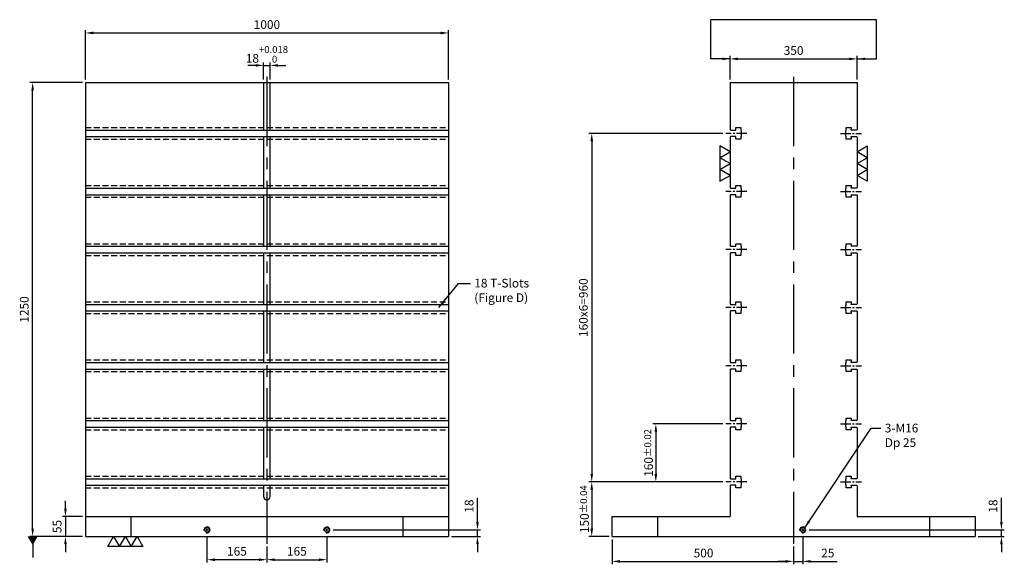
# Model space of a CAD drawing. Units: millimetres. Extents: x 18704 to 21454, y 220 to 3317.
# Drawn here: x 18704 to 21416, y 220 to 1720 of the extents above; entities that cross this region are included whole.
import ezdxf

# ---------------------------------------------------------------- set-up
doc = ezdxf.new("R2010")
doc.units = ezdxf.units.MM
for name, pattern in [('CENTER2', [28.575, 19.05, -3.175, 3.175, -3.175]), ('CL-5', [7, 5, -0.5, 1, -0.5]), ('DASHED2', [9.525, 6.35, -3.175])]:
    doc.linetypes.add(name, pattern=pattern)
for name, color, linetype in [('01', 4, 'Continuous'), ('CL', 1, 'CENTER2'), ('CLL', 1, 'Continuous'), ('DASH', 8, 'DASHED2'), ('DIM', 6, 'Continuous'), ('G', 3, 'Continuous'), ('W', 7, 'Continuous')]:
    doc.layers.add(name, color=color, linetype=linetype)
doc.styles.add('TXT-1', font='txt.shx', dxfattribs={"width": 0.9, "bigfont": 'chineset.shx'})
doc.dimstyles.new('HISO-25', dxfattribs={"dimscale": 6, "dimtxt": 2, "dimasz": 1.8, "dimexe": 0.66666, "dimexo": 0.66666, "dimgap": 0.66666, "dimtad": 0, "dimtoh": 1, "dimdsep": 46, "dimtxsty": 'TXT-1', "dimcen": -2.5, "dimclrd": 256, "dimclre": 256, "dimclrt": 3, "dimadec": 0, "dimazin": 0, "dimtfac": 0.8, "dimtmove": 0, "dimatfit": 3, "dimfxl": 0, "dimlwd": -1, "dimarcsym": 0})
doc.dimstyles.new('ISO-25', dxfattribs={"dimscale": 7, "dimtxt": 2, "dimasz": 1.8, "dimexe": 0.66666, "dimexo": 0.66666, "dimgap": 0.66666, "dimtad": 1, "dimdsep": 46, "dimtxsty": 'TXT-1', "dimcen": -2.5, "dimclrd": 256, "dimclre": 256, "dimclrt": 3, "dimadec": 0, "dimazin": 0, "dimtfac": 0.8, "dimtmove": 0, "dimatfit": 3, "dimfxl": 0, "dimlwd": -1, "dimarcsym": 0})

# ---------------------------------------------------------------- blocks, each defined once
blk = doc.blocks.new('螺絲-M10')
at = {"layer": '01'}
blk.add_circle((0, 0), 4, dxfattribs=at)
at = {"layer": 'CLL', "linetype": 'CL-5', "ltscale": 3}
for p, q in [((-6, 0), (-2.9, 0)), ((-1.8, 0), (1.8, 0)), ((0, 2.9), (0, 6)), ((0, -1.8), (0, 1.8)), ((2.9, 0), (6, 0)), ((0, -6), (0, -2.9))]:
    blk.add_line(p, q, dxfattribs=at)
at = {"layer": 'G'}
blk.add_arc((0, 0), 5, 259.1931, 190.8069, dxfattribs=at)
blk = doc.blocks.new('*D17')
at = {"layer": 'Defpoints', "color": 0}
for p in [(9212.3, -3052.5), (9047.3, -3080.9), (9212.3, -3124.9)]:
    blk.add_point(p, dxfattribs=at)
at = {"layer": 'DIM', "lineweight": -2}
for p, q in [((9212.3, -3060.5), (9212.3, -3132.9)), ((9047.3, -3088.9), (9047.3, -3132.9))]:
    blk.add_line(p, q, dxfattribs=at)
at = {"layer": 'DIM'}
blk.add_line((9068.9, -3124.9), (9190.7, -3124.9), dxfattribs=at)
for points in [[(9068.9, -3121.3), (9068.9, -3128.5), (9047.3, -3124.9)], [(9190.7, -3121.3), (9190.7, -3128.5), (9212.3, -3124.9)]]:
    blk.add_solid(points, dxfattribs=at)
at = {"layer": 'DIM', "color": 3, "insert": (9129.8, -3104.9), "char_height": 24, "attachment_point": 5, "style": 'TXT-1'}
blk.add_mtext('165', dxfattribs=at)
blk = doc.blocks.new('*D18')
at = {"layer": 'Defpoints', "color": 0}
for p in [(8882.3, -3052.5), (9047.3, -3080.9), (8882.3, -3124.9)]:
    blk.add_point(p, dxfattribs=at)
at = {"layer": 'DIM', "lineweight": -2}
for p, q in [((8882.3, -3060.5), (8882.3, -3132.9)), ((9047.3, -3088.9), (9047.3, -3132.9))]:
    blk.add_line(p, q, dxfattribs=at)
at = {"layer": 'DIM'}
blk.add_line((9025.7, -3124.9), (8903.9, -3124.9), dxfattribs=at)
for points in [[(8903.9, -3121.3), (8903.9, -3128.5), (8882.3, -3124.9)], [(9025.7, -3121.3), (9025.7, -3128.5), (9047.3, -3124.9)]]:
    blk.add_solid(points, dxfattribs=at)
at = {"layer": 'DIM', "color": 3, "insert": (8964.8, -3104.9), "char_height": 24, "attachment_point": 5, "style": 'TXT-1'}
blk.add_mtext('165', dxfattribs=at)
blk = doc.blocks.new('*D19')
at = {"layer": 'Defpoints', "color": 0}
for p in [(8402.2, -1810.9), (8547.3, -1810.9), (8547.3, -3060.9)]:
    blk.add_point(p, dxfattribs=at)
at = {"layer": 'DIM', "lineweight": -2}
for p, q in [((8539.3, -1810.9), (8394.2, -1810.9)), ((8539.3, -3060.9), (8394.2, -3060.9))]:
    blk.add_line(p, q, dxfattribs=at)
at = {"layer": 'DIM'}
blk.add_line((8402.2, -3039.3), (8402.2, -1832.5), dxfattribs=at)
for points in [[(8398.6, -1832.5), (8405.8, -1832.5), (8402.2, -1810.9)], [(8398.6, -3039.3), (8405.8, -3039.3), (8402.2, -3060.9)]]:
    blk.add_solid(points, dxfattribs=at)
at = {"layer": 'DIM', "color": 3, "insert": (8382.2, -2435.9), "char_height": 24, "attachment_point": 5, "rotation": 90, "style": 'TXT-1'}
blk.add_mtext('1250', dxfattribs=at)
blk = doc.blocks.new('*D20')
at = {"layer": 'Defpoints', "color": 0}
for p in [(9997.8, -3060.9), (10497.8, -3080.9), (10497.8, -3129.6)]:
    blk.add_point(p, dxfattribs=at)
at = {"layer": 'DIM', "lineweight": -2}
for p, q in [((9997.8, -3068.9), (9997.8, -3137.6)), ((10497.8, -3088.9), (10497.8, -3137.6))]:
    blk.add_line(p, q, dxfattribs=at)
at = {"layer": 'DIM'}
blk.add_line((10019.4, -3129.6), (10476.2, -3129.6), dxfattribs=at)
for points in [[(10019.4, -3126), (10019.4, -3133.2), (9997.8, -3129.6)], [(10476.2, -3126), (10476.2, -3133.2), (10497.8, -3129.6)]]:
    blk.add_solid(points, dxfattribs=at)
at = {"layer": 'DIM', "color": 3, "insert": (10249.8, -3109.6), "char_height": 24, "attachment_point": 5, "style": 'TXT-1'}
blk.add_mtext('500', dxfattribs=at)
blk = doc.blocks.new('*D21')
at = {"layer": 'Defpoints', "color": 0}
for p in [(10522.8, -3052.5), (10497.8, -3080.9), (10522.8, -3129.6)]:
    blk.add_point(p, dxfattribs=at)
at = {"layer": 'DIM', "lineweight": -2}
for p, q in [((10522.8, -3060.5), (10522.8, -3137.6)), ((10497.8, -3088.9), (10497.8, -3137.6))]:
    blk.add_line(p, q, dxfattribs=at)
at = {"layer": 'DIM'}
for p, q in [((10476.2, -3129.6), (10454.6, -3129.6)), ((10497.8, -3129.6), (10522.8, -3129.6)), ((10544.4, -3129.6), (10618, -3129.6))]:
    blk.add_line(p, q, dxfattribs=at)
for points in [[(10476.2, -3126), (10476.2, -3133.2), (10497.8, -3129.6)], [(10544.4, -3126), (10544.4, -3133.2), (10522.8, -3129.6)]]:
    blk.add_solid(points, dxfattribs=at)
at = {"layer": 'DIM', "color": 3, "insert": (10592, -3109.6), "char_height": 24, "attachment_point": 5, "style": 'TXT-1'}
blk.add_mtext('25', dxfattribs=at)
blk = doc.blocks.new('*D22')
at = {"layer": 'Defpoints', "color": 0}
for p in [(10532.4, -3042.9), (10997.8, -3060.9), (11070.1, -3060.9)]:
    blk.add_point(p, dxfattribs=at)
at = {"layer": 'DIM'}
for p, q in [((11070.1, -3021.3), (11070.1, -2954.9)), ((11070.1, -3060.9), (11070.1, -3042.9)), ((11070.1, -3082.5), (11070.1, -3104.1))]:
    blk.add_line(p, q, dxfattribs=at)
at = {"layer": 'DIM', "lineweight": -2}
for p, q in [((10540.4, -3042.9), (11078.1, -3042.9)), ((11005.8, -3060.9), (11078.1, -3060.9))]:
    blk.add_line(p, q, dxfattribs=at)
at = {"layer": 'DIM'}
for points in [[(11066.5, -3021.3), (11073.7, -3021.3), (11070.1, -3042.9)], [(11066.5, -3082.5), (11073.7, -3082.5), (11070.1, -3060.9)]]:
    blk.add_solid(points, dxfattribs=at)
at = {"layer": 'DIM', "color": 3, "insert": (11050.1, -2977.3), "char_height": 24, "attachment_point": 5, "rotation": 90, "style": 'TXT-1'}
blk.add_mtext('18', dxfattribs=at)
blk = doc.blocks.new('*D23')
at = {"layer": 'Defpoints', "color": 0}
for p in [(10672.8, -1745.9), (10322.8, -1810.9), (10672.8, -1810.9)]:
    blk.add_point(p, dxfattribs=at)
at = {"layer": 'DIM', "lineweight": -2}
for p, q in [((10322.8, -1802.9), (10322.8, -1737.9)), ((10672.8, -1802.9), (10672.8, -1737.9))]:
    blk.add_line(p, q, dxfattribs=at)
at = {"layer": 'DIM'}
blk.add_line((10344.4, -1745.9), (10651.2, -1745.9), dxfattribs=at)
for points in [[(10344.4, -1742.3), (10344.4, -1749.5), (10322.8, -1745.9)], [(10651.2, -1742.3), (10651.2, -1749.5), (10672.8, -1745.9)]]:
    blk.add_solid(points, dxfattribs=at)
at = {"layer": 'DIM', "color": 3, "insert": (10497.8, -1725.9), "char_height": 24, "attachment_point": 5, "style": 'TXT-1'}
blk.add_mtext('350', dxfattribs=at)
blk = doc.blocks.new('*D24')
at = {"layer": 'Defpoints', "color": 0}
for p in [(9221.9, -3042.9), (9547.3, -3060.9), (9627.2, -3060.9)]:
    blk.add_point(p, dxfattribs=at)
at = {"layer": 'DIM'}
for p, q in [((9627.2, -3021.3), (9627.2, -2954.9)), ((9627.2, -3060.9), (9627.2, -3042.9)), ((9627.2, -3082.5), (9627.2, -3104.1))]:
    blk.add_line(p, q, dxfattribs=at)
at = {"layer": 'DIM', "lineweight": -2}
for p, q in [((9229.9, -3042.9), (9635.2, -3042.9)), ((9555.3, -3060.9), (9635.2, -3060.9))]:
    blk.add_line(p, q, dxfattribs=at)
at = {"layer": 'DIM'}
for points in [[(9623.6, -3021.3), (9630.8, -3021.3), (9627.2, -3042.9)], [(9623.6, -3082.5), (9630.8, -3082.5), (9627.2, -3060.9)]]:
    blk.add_solid(points, dxfattribs=at)
at = {"layer": 'DIM', "color": 3, "insert": (9607.2, -2977.3), "char_height": 24, "attachment_point": 5, "rotation": 90, "style": 'TXT-1'}
blk.add_mtext('18', dxfattribs=at)
blk = doc.blocks.new('加工-3-直')
at = {"layer": '01'}
for points in [[(0, 0), (-4.33, -2.5), (-4.33, 2.5)], [(0, -5), (-4.33, -7.5), (-4.33, -2.5)], [(0, -10), (-4.33, -12.5), (-4.33, -7.5)]]:
    blk.add_lwpolyline(points, close=True, dxfattribs=at)
blk = doc.blocks.new('*D10')
at = {"layer": 'Defpoints', "color": 0}
for p in [(8547.3, -3005.9), (8492.6, -3060.9), (8547.3, -3060.9)]:
    blk.add_point(p, dxfattribs=at)
at = {"layer": 'DIM'}
for p, q in [((8492.6, -2984.3), (8492.6, -2962.7)), ((8492.6, -3005.9), (8492.6, -3060.9)), ((8492.6, -3082.5), (8492.6, -3104.1))]:
    blk.add_line(p, q, dxfattribs=at)
at = {"layer": 'DIM', "lineweight": -2}
for p, q in [((8539.3, -3005.9), (8484.6, -3005.9)), ((8539.3, -3060.9), (8484.6, -3060.9))]:
    blk.add_line(p, q, dxfattribs=at)
at = {"layer": 'DIM'}
for points in [[(8489, -2984.3), (8496.2, -2984.3), (8492.6, -3005.9)], [(8489, -3082.5), (8496.2, -3082.5), (8492.6, -3060.9)]]:
    blk.add_solid(points, dxfattribs=at)
at = {"layer": 'DIM', "color": 3, "insert": (8472.6, -3033.4), "char_height": 24, "attachment_point": 5, "rotation": 90, "style": 'TXT-1'}
blk.add_mtext('55', dxfattribs=at)
blk = doc.blocks.new('*D11')
at = {"layer": 'Defpoints', "color": 0}
for p in [(10311, -2750.9), (10118.4, -2910.9), (10311, -2910.9)]:
    blk.add_point(p, dxfattribs=at)
at = {"layer": 'DIM', "lineweight": -2}
for p, q in [((10303, -2750.9), (10110.4, -2750.9)), ((10303, -2910.9), (10110.4, -2910.9))]:
    blk.add_line(p, q, dxfattribs=at)
at = {"layer": 'DIM'}
blk.add_line((10118.4, -2772.5), (10118.4, -2889.3), dxfattribs=at)
for points in [[(10114.8, -2772.5), (10122, -2772.5), (10118.4, -2750.9)], [(10114.8, -2889.3), (10122, -2889.3), (10118.4, -2910.9)]]:
    blk.add_solid(points, dxfattribs=at)
at = {"layer": 'DIM', "color": 3, "insert": (10098.4, -2830.9), "char_height": 24, "attachment_point": 5, "rotation": 90, "style": 'TXT-1'}
blk.add_mtext('160{\\H19.200000;±0.02}', dxfattribs=at)
blk = doc.blocks.new('*D12')
at = {"layer": 'Defpoints', "color": 0}
for p in [(10311, -2910.9), (9941.9, -3060.9), (9997.8, -3060.9)]:
    blk.add_point(p, dxfattribs=at)
at = {"layer": 'DIM', "lineweight": -2}
for p, q in [((10303, -2910.9), (9933.9, -2910.9)), ((9989.8, -3060.9), (9933.9, -3060.9))]:
    blk.add_line(p, q, dxfattribs=at)
at = {"layer": 'DIM'}
blk.add_line((9941.9, -2932.5), (9941.9, -3039.3), dxfattribs=at)
for points in [[(9938.3, -2932.5), (9945.5, -2932.5), (9941.9, -2910.9)], [(9938.3, -3039.3), (9945.5, -3039.3), (9941.9, -3060.9)]]:
    blk.add_solid(points, dxfattribs=at)
at = {"layer": 'DIM', "color": 3, "insert": (9921.9, -2985.9), "char_height": 24, "attachment_point": 5, "rotation": 90, "style": 'TXT-1'}
blk.add_mtext('150{\\H19.200000;±0.04}', dxfattribs=at)
blk = doc.blocks.new('*D25')
at = {"layer": 'Defpoints', "color": 0}
for p in [(10311, -1950.9), (9941.9, -2910.9), (10311, -2910.9)]:
    blk.add_point(p, dxfattribs=at)
at = {"layer": 'DIM', "lineweight": -2}
for p, q in [((10303, -1950.9), (9933.9, -1950.9)), ((10303, -2910.9), (9933.9, -2910.9))]:
    blk.add_line(p, q, dxfattribs=at)
at = {"layer": 'DIM'}
blk.add_line((9941.9, -1972.5), (9941.9, -2889.3), dxfattribs=at)
for points in [[(9938.3, -1972.5), (9945.5, -1972.5), (9941.9, -1950.9)], [(9938.3, -2889.3), (9945.5, -2889.3), (9941.9, -2910.9)]]:
    blk.add_solid(points, dxfattribs=at)
at = {"layer": 'DIM', "color": 3, "insert": (9921.9, -2430.9), "char_height": 24, "attachment_point": 5, "rotation": 90, "style": 'TXT-1'}
blk.add_mtext('160x6=960', dxfattribs=at)
blk = doc.blocks.new('*D27')
at = {"layer": 'Defpoints', "color": 0}
for p in [(9547.3, -1674.5), (8547.3, -1810.9), (9547.3, -1810.9)]:
    blk.add_point(p, dxfattribs=at)
at = {"layer": 'DIM', "lineweight": -2}
for p, q in [((8547.3, -1802.9), (8547.3, -1666.5)), ((9547.3, -1802.9), (9547.3, -1666.5))]:
    blk.add_line(p, q, dxfattribs=at)
at = {"layer": 'DIM'}
blk.add_line((8568.9, -1674.5), (9525.7, -1674.5), dxfattribs=at)
for points in [[(8568.9, -1670.9), (8568.9, -1678.1), (8547.3, -1674.5)], [(9525.7, -1670.9), (9525.7, -1678.1), (9547.3, -1674.5)]]:
    blk.add_solid(points, dxfattribs=at)
at = {"layer": 'DIM', "color": 3, "insert": (9047.3, -1654.5), "char_height": 24, "attachment_point": 5, "style": 'TXT-1'}
blk.add_mtext('1000', dxfattribs=at)
blk = doc.blocks.new('*D26')
at = {"layer": 'Defpoints', "color": 0}
for p in [(9056.3, -1763.8), (9038.3, -1810.9), (9056.3, -1810.9)]:
    blk.add_point(p, dxfattribs=at)
at = {"layer": 'DIM', "lineweight": -2}
for p, q in [((9038.3, -1802.9), (9038.3, -1755.8)), ((9056.3, -1802.9), (9056.3, -1755.8))]:
    blk.add_line(p, q, dxfattribs=at)
at = {"layer": 'DIM'}
for p, q in [((9016.7, -1763.8), (8995.1, -1763.8)), ((9038.3, -1763.8), (9056.3, -1763.8)), ((9077.9, -1763.8), (9099.5, -1763.8))]:
    blk.add_line(p, q, dxfattribs=at)
for points in [[(9016.7, -1760.2), (9016.7, -1767.4), (9038.3, -1763.8)], [(9077.9, -1760.2), (9077.9, -1767.4), (9056.3, -1763.8)]]:
    blk.add_solid(points, dxfattribs=at)
at = {"layer": 'DIM', "color": 3, "insert": (9047.3, -1733.4), "char_height": 24, "attachment_point": 5, "style": 'TXT-1'}
blk.add_mtext('18{\\H19.200000;\\S+0.018^  0;}', dxfattribs=at)

msp = doc.modelspace()

# ---------------------------------------------------------------- linework, layer by layer
at = {"layer": 'CL', "ltscale": 10}
for p, q in [((19385.246, 1562.2), (19385.246, 276.81)), ((20835.735, 1562.2), (20835.735, 276.81))]:
    msp.add_line(p, q, dxfattribs=at)
at = {"layer": 'CL', "ltscale": 1.5}
for p, q in [((20706.99, 1406.81), (20648.935, 1406.81)), ((20964.48, 1406.81), (21022.535, 1406.81)), ((20706.99, 1246.81), (20648.935, 1246.81)), ((20964.48, 1246.81), (21022.535, 1246.81)), ((20706.99, 1086.81), (20648.935, 1086.81)), ((20964.48, 1086.81), (21022.535, 1086.81)), ((20706.99, 926.81), (20648.935, 926.81)), ((20964.48, 926.81), (21022.535, 926.81)), ((20706.99, 766.81), (20648.935, 766.81)), ((20964.48, 766.81), (21022.535, 766.81)), ((20706.99, 606.81), (20648.935, 606.81)), ((20964.48, 606.81), (21022.535, 606.81)), ((20706.99, 446.81), (20648.935, 446.81)), ((20964.48, 446.81), (21022.535, 446.81))]:
    msp.add_line(p, q, dxfattribs=at)
at = {"layer": 'DASH', "ltscale": 2.5}
for p, q in [((18885.246, 1422.81), (19885.246, 1422.81)), ((18885.246, 1390.81), (19885.246, 1390.81)), ((18885.246, 1262.81), (19885.246, 1262.81)), ((18885.246, 1230.81), (19885.246, 1230.81)), ((18885.246, 1102.81), (19885.246, 1102.81)), ((18885.246, 1070.81), (19885.246, 1070.81)), ((18885.246, 942.81), (19885.246, 942.81)), ((18885.246, 910.81), (19885.246, 910.81)), ((18885.246, 782.81), (19885.246, 782.81)), ((18885.246, 750.81), (19885.246, 750.81)), ((18885.246, 622.81), (19885.246, 622.81)), ((18885.246, 590.81), (19885.246, 590.81)), ((18885.246, 462.81), (19885.246, 462.81)), ((18885.246, 430.81), (19885.246, 430.81))]:
    msp.add_line(p, q, dxfattribs=at)
at = {"layer": 'DIM'}
msp.add_line((21063.75, 1719.735), (20607.72, 1719.735), dxfattribs=at)
at = {"layer": 'W'}
for p, q in [((18885.246, 1546.81), (18885.246, 296.81)), ((18885.246, 1546.81), (19885.246, 1546.81)), ((19376.246, 1546.81), (19376.246, 1417.31)), ((19394.246, 1417.31), (19394.246, 1546.81)), ((19885.246, 1546.81), (19885.246, 296.81)), ((20660.735, 1546.81), (21010.735, 1546.81)), ((20660.735, 1546.81), (20660.735, 1417.31)), ((20660.735, 1546.81), (21010.735, 1546.81)), ((21010.735, 1546.81), (21010.735, 1417.31)), ((18885.246, 1415.81), (19885.246, 1415.81)), ((19376.246, 1417.31), (19376.246, 1415.81)), ((19394.246, 1415.81), (19394.246, 1417.31)), ((20660.735, 1417.31), (20662.235, 1415.81)), ((20662.235, 1415.81), (20676.735, 1415.81)), ((20676.735, 1415.81), (20676.735, 1422.81)), ((20676.735, 1422.81), (20690.735, 1422.81)), ((20690.735, 1422.81), (20690.735, 1415.81)), ((20690.735, 1415.81), (20691.735, 1414.81)), ((20691.735, 1414.81), (20691.735, 1398.81)), ((20979.735, 1414.81), (20980.735, 1415.81)), ((20979.735, 1398.81), (20979.735, 1414.81)), ((20980.735, 1415.81), (20980.735, 1422.81)), ((20980.735, 1422.81), (20994.735, 1422.81)), ((20994.735, 1422.81), (20994.735, 1417.31)), ((20994.735, 1415.81), (20994.735, 1417.31)), ((21009.235, 1415.81), (20994.735, 1415.81)), ((21009.235, 1415.81), (21010.735, 1417.31)), ((18885.246, 1397.81), (19885.246, 1397.81)), ((19376.246, 1397.81), (19376.246, 1396.31)), ((19376.246, 1396.31), (19376.246, 1257.31)), ((19394.246, 1396.31), (19394.246, 1397.81)), ((19394.246, 1257.31), (19394.246, 1396.31)), ((20662.235, 1397.81), (20660.735, 1396.31)), ((20660.735, 1396.31), (20660.735, 1257.31)), ((20676.735, 1397.81), (20662.235, 1397.81)), ((20676.735, 1390.81), (20676.735, 1397.81)), ((20690.735, 1390.81), (20676.735, 1390.81)), ((20691.735, 1398.81), (20690.735, 1397.81)), ((20690.735, 1397.81), (20690.735, 1390.81)), ((20980.735, 1397.81), (20979.735, 1398.81)), ((20980.735, 1390.81), (20980.735, 1397.81)), ((20994.735, 1390.81), (20980.735, 1390.81)), ((20994.735, 1397.81), (21009.235, 1397.81)), ((20994.735, 1396.31), (20994.735, 1397.81)), ((20994.735, 1396.31), (20994.735, 1390.81)), ((21009.235, 1397.81), (21010.735, 1396.31)), ((21010.735, 1396.31), (21010.735, 1257.31)), ((18885.246, 1255.81), (19885.246, 1255.81)), ((19376.246, 1257.31), (19376.246, 1255.81)), ((19394.246, 1255.81), (19394.246, 1257.31)), ((20660.735, 1257.31), (20662.235, 1255.81)), ((20662.235, 1255.81), (20676.735, 1255.81)), ((20676.735, 1255.81), (20676.735, 1262.81)), ((20676.735, 1262.81), (20690.735, 1262.81)), ((20690.735, 1262.81), (20690.735, 1255.81)), ((20690.735, 1255.81), (20691.735, 1254.81)), ((20691.735, 1254.81), (20691.735, 1238.81)), ((20979.735, 1254.81), (20980.735, 1255.81)), ((20979.735, 1238.81), (20979.735, 1254.81)), ((20980.735, 1255.81), (20980.735, 1262.81)), ((20980.735, 1262.81), (20994.735, 1262.81)), ((20994.735, 1262.81), (20994.735, 1257.31)), ((20994.735, 1255.81), (20994.735, 1257.31)), ((21009.235, 1255.81), (20994.735, 1255.81)), ((21009.235, 1255.81), (21010.735, 1257.31)), ((18885.246, 1237.81), (19885.246, 1237.81)), ((19376.246, 1237.81), (19376.246, 1236.31)), ((19376.246, 1236.31), (19376.246, 1097.31)), ((19394.246, 1236.31), (19394.246, 1237.81)), ((19394.246, 1097.31), (19394.246, 1236.31)), ((20662.235, 1237.81), (20660.735, 1236.31)), ((20660.735, 1236.31), (20660.735, 1097.31)), ((20676.735, 1237.81), (20662.235, 1237.81)), ((20676.735, 1230.81), (20676.735, 1237.81)), ((20690.735, 1230.81), (20676.735, 1230.81)), ((20691.735, 1238.81), (20690.735, 1237.81)), ((20690.735, 1237.81), (20690.735, 1230.81)), ((20980.735, 1237.81), (20979.735, 1238.81)), ((20980.735, 1230.81), (20980.735, 1237.81)), ((20994.735, 1230.81), (20980.735, 1230.81)), ((20994.735, 1237.81), (21009.235, 1237.81)), ((20994.735, 1236.31), (20994.735, 1237.81)), ((20994.735, 1236.31), (20994.735, 1230.81)), ((21009.235, 1237.81), (21010.735, 1236.31)), ((21010.735, 1236.31), (21010.735, 1097.31)), ((18885.246, 1095.81), (19885.246, 1095.81)), ((19376.246, 1097.31), (19376.246, 1095.81)), ((19394.246, 1095.81), (19394.246, 1097.31)), ((20660.735, 1097.31), (20662.235, 1095.81)), ((20662.235, 1095.81), (20676.735, 1095.81)), ((20676.735, 1095.81), (20676.735, 1102.81)), ((20676.735, 1102.81), (20690.735, 1102.81)), ((20690.735, 1102.81), (20690.735, 1095.81)), ((20690.735, 1095.81), (20691.735, 1094.81)), ((20691.735, 1094.81), (20691.735, 1078.81)), ((20979.735, 1094.81), (20980.735, 1095.81)), ((20979.735, 1078.81), (20979.735, 1094.81)), ((20980.735, 1095.81), (20980.735, 1102.81)), ((20980.735, 1102.81), (20994.735, 1102.81)), ((20994.735, 1102.81), (20994.735, 1097.31)), ((20994.735, 1095.81), (20994.735, 1097.31)), ((21009.235, 1095.81), (20994.735, 1095.81)), ((21009.235, 1095.81), (21010.735, 1097.31)), ((18885.246, 1077.81), (19885.246, 1077.81)), ((19376.246, 1077.81), (19376.246, 1076.31)), ((19376.246, 1076.31), (19376.246, 937.31)), ((19394.246, 1076.31), (19394.246, 1077.81)), ((19394.246, 937.31), (19394.246, 1076.31)), ((20662.235, 1077.81), (20660.735, 1076.31)), ((20660.735, 1076.31), (20660.735, 937.31)), ((20676.735, 1077.81), (20662.235, 1077.81)), ((20676.735, 1070.81), (20676.735, 1077.81)), ((20690.735, 1070.81), (20676.735, 1070.81)), ((20691.735, 1078.81), (20690.735, 1077.81)), ((20690.735, 1077.81), (20690.735, 1070.81)), ((20980.735, 1077.81), (20979.735, 1078.81)), ((20980.735, 1070.81), (20980.735, 1077.81)), ((20994.735, 1070.81), (20980.735, 1070.81)), ((20994.735, 1077.81), (21009.235, 1077.81)), ((20994.735, 1076.31), (20994.735, 1077.81)), ((20994.735, 1076.31), (20994.735, 1070.81)), ((21009.235, 1077.81), (21010.735, 1076.31)), ((21010.735, 1076.31), (21010.735, 937.31)), ((18885.246, 935.81), (19885.246, 935.81)), ((19376.246, 937.31), (19376.246, 935.81)), ((19394.246, 935.81), (19394.246, 937.31)), ((20660.735, 937.31), (20662.235, 935.81)), ((20662.235, 935.81), (20676.735, 935.81)), ((20676.735, 935.81), (20676.735, 942.81)), ((20676.735, 942.81), (20690.735, 942.81)), ((20690.735, 942.81), (20690.735, 935.81)), ((20690.735, 935.81), (20691.735, 934.81)), ((20691.735, 934.81), (20691.735, 918.81)), ((20979.735, 934.81), (20980.735, 935.81)), ((20979.735, 918.81), (20979.735, 934.81)), ((20980.735, 935.81), (20980.735, 942.81)), ((20980.735, 942.81), (20994.735, 942.81)), ((20994.735, 942.81), (20994.735, 937.31)), ((20994.735, 935.81), (20994.735, 937.31)), ((21009.235, 935.81), (20994.735, 935.81)), ((21009.235, 935.81), (21010.735, 937.31)), ((18885.246, 917.81), (19885.246, 917.81)), ((19376.246, 917.81), (19376.246, 916.31)), ((19376.246, 916.31), (19376.246, 777.31)), ((19394.246, 916.31), (19394.246, 917.81)), ((19394.246, 777.31), (19394.246, 916.31)), ((20662.235, 917.81), (20660.735, 916.31)), ((20660.735, 916.31), (20660.735, 777.31)), ((20676.735, 917.81), (20662.235, 917.81)), ((20676.735, 910.81), (20676.735, 917.81)), ((20690.735, 910.81), (20676.735, 910.81)), ((20691.735, 918.81), (20690.735, 917.81)), ((20690.735, 917.81), (20690.735, 910.81)), ((20980.735, 917.81), (20979.735, 918.81)), ((20980.735, 910.81), (20980.735, 917.81)), ((20994.735, 910.81), (20980.735, 910.81)), ((20994.735, 917.81), (21009.235, 917.81)), ((20994.735, 916.31), (20994.735, 917.81)), ((20994.735, 916.31), (20994.735, 910.81)), ((21009.235, 917.81), (21010.735, 916.31)), ((21010.735, 916.31), (21010.735, 777.31)), ((18885.246, 775.81), (19885.246, 775.81)), ((19376.246, 777.31), (19376.246, 775.81)), ((19394.246, 775.81), (19394.246, 777.31)), ((20660.735, 777.31), (20662.235, 775.81)), ((20662.235, 775.81), (20676.735, 775.81)), ((20676.735, 775.81), (20676.735, 782.81)), ((20676.735, 782.81), (20690.735, 782.81)), ((20690.735, 782.81), (20690.735, 775.81)), ((20690.735, 775.81), (20691.735, 774.81)), ((20691.735, 774.81), (20691.735, 758.81)), ((20979.735, 774.81), (20980.735, 775.81)), ((20979.735, 758.81), (20979.735, 774.81)), ((20980.735, 775.81), (20980.735, 782.81)), ((20980.735, 782.81), (20994.735, 782.81)), ((20994.735, 782.81), (20994.735, 777.31)), ((20994.735, 775.81), (20994.735, 777.31)), ((21009.235, 775.81), (20994.735, 775.81)), ((21009.235, 775.81), (21010.735, 777.31)), ((18885.246, 757.81), (19885.246, 757.81)), ((19376.246, 757.81), (19376.246, 756.31)), ((19376.246, 756.31), (19376.246, 617.31)), ((19394.246, 756.31), (19394.246, 757.81)), ((19394.246, 617.31), (19394.246, 756.31)), ((20662.235, 757.81), (20660.735, 756.31)), ((20660.735, 756.31), (20660.735, 617.31)), ((20676.735, 757.81), (20662.235, 757.81)), ((20676.735, 750.81), (20676.735, 757.81)), ((20690.735, 750.81), (20676.735, 750.81)), ((20691.735, 758.81), (20690.735, 757.81)), ((20690.735, 757.81), (20690.735, 750.81)), ((20980.735, 757.81), (20979.735, 758.81)), ((20980.735, 750.81), (20980.735, 757.81)), ((20994.735, 750.81), (20980.735, 750.81)), ((20994.735, 757.81), (21009.235, 757.81)), ((20994.735, 756.31), (20994.735, 757.81)), ((20994.735, 756.31), (20994.735, 750.81)), ((21009.235, 757.81), (21010.735, 756.31)), ((21010.735, 756.31), (21010.735, 617.31)), ((18885.246, 615.81), (19885.246, 615.81)), ((18885.246, 597.81), (19885.246, 597.81)), ((19376.246, 617.31), (19376.246, 615.81)), ((19376.246, 597.81), (19376.246, 596.31)), ((19394.246, 615.81), (19394.246, 617.31)), ((19394.246, 596.31), (19394.246, 597.81)), ((20660.735, 617.31), (20662.235, 615.81)), ((20662.235, 597.81), (20660.735, 596.31)), ((20662.235, 615.81), (20676.735, 615.81)), ((20676.735, 597.81), (20662.235, 597.81)), ((20676.735, 615.81), (20676.735, 622.81)), ((20676.735, 622.81), (20690.735, 622.81)), ((20676.735, 590.81), (20676.735, 597.81)), ((20690.735, 622.81), (20690.735, 615.81)), ((20690.735, 615.81), (20691.735, 614.81)), ((20691.735, 598.81), (20690.735, 597.81)), ((20690.735, 597.81), (20690.735, 590.81)), ((20691.735, 614.81), (20691.735, 598.81)), ((20979.735, 614.81), (20980.735, 615.81)), ((20979.735, 598.81), (20979.735, 614.81)), ((20980.735, 597.81), (20979.735, 598.81)), ((20980.735, 615.81), (20980.735, 622.81)), ((20980.735, 622.81), (20994.735, 622.81)), ((20980.735, 590.81), (20980.735, 597.81)), ((20994.735, 622.81), (20994.735, 617.31)), ((20994.735, 615.81), (20994.735, 617.31)), ((21009.235, 615.81), (20994.735, 615.81)), ((20994.735, 597.81), (21009.235, 597.81)), ((20994.735, 596.31), (20994.735, 597.81)), ((21009.235, 615.81), (21010.735, 617.31)), ((21009.235, 597.81), (21010.735, 596.31)), ((19376.246, 596.31), (19376.246, 457.31)), ((19394.246, 457.31), (19394.246, 596.31)), ((20660.735, 596.31), (20660.735, 457.31)), ((20690.735, 590.81), (20676.735, 590.81)), ((20994.735, 590.81), (20980.735, 590.81)), ((20994.735, 596.31), (20994.735, 590.81)), ((21010.735, 596.31), (21010.735, 457.31)), ((20676.735, 455.81), (20676.735, 462.81)), ((20676.735, 462.81), (20690.735, 462.81)), ((20690.735, 462.81), (20690.735, 455.81)), ((20980.735, 455.81), (20980.735, 462.81)), ((20980.735, 462.81), (20994.735, 462.81)), ((20994.735, 462.81), (20994.735, 457.31)), ((18885.246, 455.81), (19885.246, 455.81)), ((18885.246, 437.81), (19885.246, 437.81)), ((19376.246, 457.31), (19376.246, 455.81)), ((19376.246, 437.81), (19376.246, 436.31)), ((19376.246, 436.31), (19376.246, 406.81)), ((19394.246, 455.81), (19394.246, 457.31)), ((19394.246, 436.31), (19394.246, 437.81)), ((19394.246, 406.81), (19394.246, 436.31)), ((20660.735, 457.31), (20662.235, 455.81)), ((20662.235, 437.81), (20660.735, 436.31)), ((20660.735, 436.31), (20660.735, 351.81)), ((20662.235, 455.81), (20676.735, 455.81)), ((20676.735, 437.81), (20662.235, 437.81)), ((20676.735, 430.81), (20676.735, 437.81)), ((20690.735, 455.81), (20691.735, 454.81)), ((20691.735, 438.81), (20690.735, 437.81)), ((20690.735, 437.81), (20690.735, 430.81)), ((20691.735, 454.81), (20691.735, 438.81)), ((20979.735, 454.81), (20980.735, 455.81)), ((20979.735, 438.81), (20979.735, 454.81)), ((20980.735, 437.81), (20979.735, 438.81)), ((20980.735, 430.81), (20980.735, 437.81)), ((20994.735, 455.81), (20994.735, 457.31)), ((21009.235, 455.81), (20994.735, 455.81)), ((20994.735, 437.81), (21009.235, 437.81)), ((20994.735, 436.31), (20994.735, 437.81)), ((20994.735, 436.31), (20994.735, 430.81)), ((21009.235, 455.81), (21010.735, 457.31)), ((21009.235, 437.81), (21010.735, 436.31)), ((21010.735, 436.31), (21010.735, 351.81)), ((20690.735, 430.81), (20676.735, 430.81)), ((20994.735, 430.81), (20980.735, 430.81)), ((18885.246, 351.81), (19885.246, 351.81)), ((19010.246, 351.81), (19010.246, 296.81)), ((19760.246, 296.81), (19760.246, 351.81)), ((20335.735, 351.81), (20660.735, 351.81)), ((20335.735, 296.81), (20335.735, 351.81)), ((20460.735, 351.81), (20460.735, 296.81)), ((21010.735, 351.81), (21335.735, 351.81)), ((21210.735, 296.81), (21210.735, 351.81)), ((21335.735, 351.81), (21335.735, 296.81)), ((18885.246, 296.81), (19885.246, 296.81)), ((20335.735, 296.81), (21335.735, 296.81))]:
    msp.add_line(p, q, dxfattribs=at)
msp.add_arc((19385.246, 406.81), 9, 180, 0, dxfattribs=at)

# ---------------------------------------------------------------- block references
at = {"yscale": 6.466323014923546}
for p, xscale, zscale, rotation in [((20660.735, 1291.129), -6.466323014930822, 6.466323014924557, 180), ((21010.735, 1291.129), 6.466323014930822, 6.466323014924557, 180), ((18963.086, 296.81), 6.466323014923546, 6.466323014923851, 90)]:
    msp.add_blockref('加工-3-直', p, dxfattribs=dict(at, xscale=xscale, zscale=zscale, rotation=rotation))
at = {"xscale": 1.599999999998545, "yscale": 1.599999999998545, "zscale": 1.6}
for p in [(19220.246, 314.81), (19550.246, 314.81), (20860.735, 314.81)]:
    msp.add_blockref('螺絲-M10', p, dxfattribs=at)

# ---------------------------------------------------------------- texts
at = {"layer": 'DIM', "color": 3, "ltscale": 0.1, "char_height": 24, "attachment_point": 1, "style": 'TXT-1'}
for s, insert in [('18 T-Slots\\P(Figure D)', (19956.366, 1006.322)), ('3-M16\\PDp 25 ', (21086.838, 607.219))]:
    msp.add_mtext(s, dxfattribs=dict(at, insert=insert))

# ---------------------------------------------------------------- dimensions: what is measured, and where the dimension line sits
at = {"layer": 'DIM'}
for base, p1, p2, picture, middle in [((19885.246, 1683.235), (18885.246, 1546.81), (19885.246, 1546.81), '*D27', (19385.246, 1703.235)), ((20860.735, 228.093), (20835.735, 276.81), (20860.735, 305.21), '*D21', (20929.935, 248.093))]:
    dim = msp.add_linear_dim(base=base, p1=p1, p2=p2, dimstyle='ISO-25', override={"dimscale": 12}, dxfattribs=at)
    dim.commit()
    dim.dimension.update_dxf_attribs({"geometry": picture, "text_midpoint": middle, "insert": (10337.972, 3357.686)})
for base, p1, p2, override, picture, middle in [((19394.246, 1593.842), (19376.246, 1546.81), (19394.246, 1546.81), {"dimscale": 12, "dimgap": 0.66666, "dimtol": 1, "dimlim": 0, "dimtp": 0.018, "dimtm": 0, "dimtdec": 3}, '*D26', (19385.246, 1593.842)), ((21010.735, 1611.801), (20660.735, 1546.81), (21010.735, 1546.81), {"dimscale": 12, "dimgap": 0.66666, "dimtol": 0, "dimlim": 0, "dimtp": 0, "dimtm": 0}, '*D23', (20835.735, 1611.801)), ((19550.246, 232.771), (19385.246, 276.81), (19550.246, 305.21), {"dimscale": 12}, '*D17', (19467.746, 232.771)), ((20835.735, 228.093), (20335.735, 296.81), (20835.735, 276.81), {"dimscale": 12}, '*D20', (20587.743, 228.093))]:
    dim = msp.add_linear_dim(base=base, p1=p1, p2=p2, dimstyle='ISO-25', override=override, dxfattribs=at)
    dim.commit()
    dim.dimension.update_dxf_attribs({"geometry": picture, "text_midpoint": middle, "dimtype": 128, "insert": (10337.972, 3357.686)})
for base, p1, p2, angle, picture, middle in [((18740.193, 1546.81), (18885.246, 296.81), (18885.246, 1546.81), 90, '*D19', (18740.193, 921.81)), ((18830.548, 296.81), (18885.246, 351.81), (18885.246, 296.81), 90, '*D10', (18830.548, 324.31)), ((19965.208, 296.81), (19559.846, 314.81), (19885.246, 296.81), 90, '*D24', (19965.208, 380.41)), ((21408.03, 296.81), (20870.335, 314.81), (21335.735, 296.81), 90, '*D22', (21408.03, 380.41)), ((19220.246, 232.771), (19385.246, 276.81), (19220.246, 305.21), 180, '*D18', (19302.746, 232.771))]:
    dim = msp.add_linear_dim(base=base, p1=p1, p2=p2, angle=angle, dimstyle='ISO-25', override={"dimscale": 12}, dxfattribs=at)
    dim.commit()
    dim.dimension.update_dxf_attribs({"geometry": picture, "text_midpoint": middle, "dimtype": 128, "insert": (10337.972, 3357.686)})
dim = msp.add_linear_dim(base=(20279.879, 446.81), p1=(20648.935, 1406.81), p2=(20648.935, 446.81), angle=90, text='160x6=<>', dimstyle='ISO-25', override={"dimscale": 12}, dxfattribs=at)
dim.commit()
dim.dimension.update_dxf_attribs({"geometry": '*D25', "text_midpoint": (20259.879, 926.81), "insert": (10337.972, 3357.686)})
for base, p1, p2, override, picture, middle in [((20456.407, 446.81), (20648.935, 606.81), (20648.935, 446.81), {"dimscale": 12, "dimtol": 1, "dimtp": 0.02, "dimtm": 0.02}, '*D11', (20436.407, 526.81)), ((20279.879, 296.81), (20648.935, 446.81), (20335.735, 296.81), {"dimscale": 12, "dimtol": 1, "dimtp": 0.04, "dimtm": 0.04}, '*D12', (20259.879, 371.81))]:
    dim = msp.add_linear_dim(base=base, p1=p1, p2=p2, angle=90, dimstyle='ISO-25', override=override, dxfattribs=at)
    dim.commit()
    dim.dimension.update_dxf_attribs({"geometry": picture, "text_midpoint": middle, "insert": (10337.972, 3357.686)})

# ---------------------------------------------------------------- leaders
for points, override in [([(20660.735, 1611.801), (20607.72, 1611.801), (20607.72, 1719.735)], {"dimscale": 12}), ([(21010.735, 1611.801), (21063.75, 1611.801), (21063.75, 1719.735)], {"dimscale": 12}), ([(19858.562, 926.81), (19913.33, 993.327), (19946.056, 993.327)], {"dimscale": 12}), ([(20866.392, 320.467), (21049.147, 595.308), (21076.288, 595.308)], {"dimscale": 12}), ([(18740.193, 296.81), (18740.193, 239.152)], {"dimscale": 12, "dimasz": 2, "dimldrblk": 'DatumFilled'})]:
    msp.add_leader(points, dimstyle='HISO-25', override=override, dxfattribs=at)

doc.saveas('drawing.dxf')
